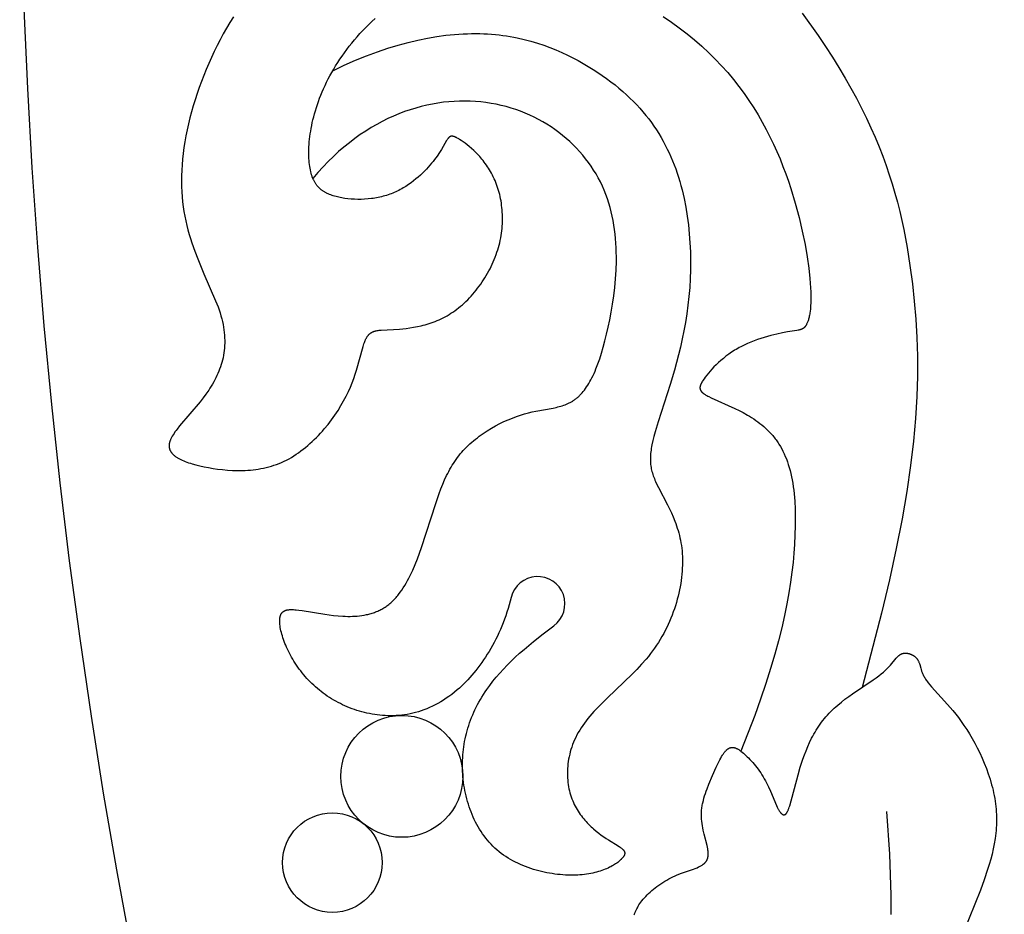
# Model space of a CAD drawing. Extents: x -124 to 124, y -124 to 124.
# Drawn here: x -124 to -105, y -23 to -5 of the extents above; entities that cross this region are included whole.
import ezdxf

# ---------------------------------------------------------------- set-up
doc = ezdxf.new("R2010")
doc.units = 0
doc.header["$MEASUREMENT"] = 0
doc.layers.add('DEFAULT', color=7, linetype='Continuous')

msp = doc.modelspace()

# ---------------------------------------------------------------- linework, layer by layer
at = {"layer": 'DEFAULT'}
for points in [[(-108.839, -4.903), (-108.521, -5.349), (-108.375, -5.566), (-108.236, -5.78), (-108.105, -5.99), (-107.982, -6.197), (-107.865, -6.401), (-107.756, -6.603), (-107.653, -6.801), (-107.557, -6.997), (-107.466, -7.191), (-107.382, -7.383), (-107.303, -7.573), (-107.23, -7.761), (-107.162, -7.948), (-107.099, -8.133), (-107.04, -8.317), (-106.986, -8.5), (-106.936, -8.682), (-106.89, -8.864), (-106.848, -9.045), (-106.81, -9.225), (-106.742, -9.586), (-106.685, -9.948), (-106.637, -10.312), (-106.599, -10.663), (-106.568, -11.019), (-106.546, -11.386), (-106.535, -11.764), (-106.535, -12.158), (-106.547, -12.571), (-106.574, -13.005), (-106.615, -13.464), (-106.673, -13.95), (-106.749, -14.468), (-106.844, -15.018), (-106.958, -15.606), (-107.095, -16.234), (-107.253, -16.904), (-107.644, -18.386)], [(-120.224, -4.976), (-120.293, -5.088), (-120.361, -5.201), (-120.426, -5.316), (-120.488, -5.431), (-120.549, -5.548), (-120.607, -5.666), (-120.663, -5.785), (-120.717, -5.905), (-120.769, -6.025), (-120.818, -6.146), (-120.864, -6.267), (-120.909, -6.388), (-120.951, -6.51), (-120.99, -6.631), (-121.027, -6.753), (-121.061, -6.874), (-121.093, -6.994), (-121.122, -7.115), (-121.148, -7.234), (-121.172, -7.353), (-121.193, -7.471), (-121.212, -7.588), (-121.227, -7.704), (-121.24, -7.818), (-121.25, -7.931), (-121.257, -8.043), (-121.262, -8.153), (-121.263, -8.261), (-121.261, -8.367), (-121.257, -8.471), (-121.25, -8.573), (-121.24, -8.674), (-121.227, -8.772), (-121.212, -8.869), (-121.195, -8.963), (-121.176, -9.056), (-121.155, -9.147), (-121.132, -9.236), (-121.108, -9.324), (-121.082, -9.41), (-121.056, -9.494), (-120.998, -9.658), (-120.938, -9.816), (-120.813, -10.115), (-120.579, -10.652), (-120.531, -10.776), (-120.509, -10.837), (-120.49, -10.896), (-120.472, -10.955), (-120.456, -11.013), (-120.443, -11.07), (-120.431, -11.126), (-120.421, -11.182), (-120.412, -11.236), (-120.406, -11.29), (-120.401, -11.343), (-120.398, -11.396), (-120.397, -11.448), (-120.397, -11.499), (-120.399, -11.549), (-120.402, -11.599), (-120.407, -11.648), (-120.414, -11.697), (-120.422, -11.744), (-120.431, -11.792), (-120.442, -11.838), (-120.454, -11.885), (-120.467, -11.93), (-120.482, -11.975), (-120.498, -12.02), (-120.515, -12.064), (-120.534, -12.107), (-120.553, -12.15), (-120.574, -12.193), (-120.595, -12.235), (-120.618, -12.277), (-120.641, -12.318), (-120.666, -12.359), (-120.692, -12.399), (-120.718, -12.44), (-120.773, -12.519), (-120.831, -12.597), (-120.891, -12.673), (-121.3, -13.157), (-121.348, -13.218), (-121.371, -13.247), (-121.392, -13.276), (-121.411, -13.305), (-121.429, -13.332), (-121.446, -13.36), (-121.454, -13.373), (-121.461, -13.386), (-121.467, -13.399), (-121.474, -13.412), (-121.48, -13.425), (-121.485, -13.438), (-121.49, -13.45), (-121.494, -13.462), (-121.496, -13.469), (-121.498, -13.475), (-121.5, -13.481), (-121.501, -13.486), (-121.503, -13.492), (-121.504, -13.498), (-121.505, -13.504), (-121.506, -13.51), (-121.507, -13.516), (-121.508, -13.521), (-121.509, -13.527), (-121.509, -13.533), (-121.51, -13.538), (-121.51, -13.544), (-121.51, -13.549), (-121.51, -13.555), (-121.51, -13.56), (-121.51, -13.565), (-121.509, -13.571), (-121.509, -13.576), (-121.508, -13.581), (-121.508, -13.587), (-121.507, -13.592), (-121.506, -13.597), (-121.505, -13.602), (-121.503, -13.607), (-121.502, -13.612), (-121.501, -13.617), (-121.499, -13.622), (-121.497, -13.627), (-121.496, -13.632), (-121.494, -13.637), (-121.492, -13.642), (-121.489, -13.646), (-121.487, -13.651), (-121.485, -13.656), (-121.482, -13.661), (-121.48, -13.665), (-121.477, -13.67), (-121.474, -13.674), (-121.471, -13.679), (-121.468, -13.683), (-121.465, -13.688), (-121.461, -13.692), (-121.458, -13.697), (-121.454, -13.701), (-121.451, -13.705), (-121.447, -13.71), (-121.443, -13.714), (-121.439, -13.718), (-121.431, -13.727), (-121.422, -13.735), (-121.413, -13.743), (-121.404, -13.751), (-121.394, -13.759), (-121.384, -13.766), (-121.373, -13.774), (-121.362, -13.782), (-121.351, -13.789), (-121.339, -13.796), (-121.327, -13.803), (-121.314, -13.81), (-121.301, -13.817), (-121.274, -13.831), (-121.246, -13.844), (-121.216, -13.857), (-121.185, -13.869), (-121.152, -13.881), (-121.119, -13.892), (-121.084, -13.903), (-121.048, -13.914), (-120.972, -13.935), (-120.893, -13.954), (-120.809, -13.972), (-120.722, -13.989), (-120.631, -14.005), (-120.538, -14.019), (-120.442, -14.03), (-120.343, -14.039), (-120.243, -14.046), (-120.141, -14.048), (-120.09, -14.049), (-120.038, -14.048), (-119.986, -14.046), (-119.934, -14.043), (-119.882, -14.039), (-119.83, -14.033), (-119.777, -14.027), (-119.725, -14.019), (-119.672, -14.01), (-119.62, -14), (-119.568, -13.988), (-119.516, -13.975), (-119.464, -13.961), (-119.412, -13.944), (-119.361, -13.927), (-119.31, -13.907), (-119.259, -13.886), (-119.209, -13.863), (-119.159, -13.839), (-119.11, -13.813), (-119.061, -13.785), (-119.013, -13.755), (-118.965, -13.724), (-118.918, -13.692), (-118.871, -13.658), (-118.825, -13.623), (-118.78, -13.587), (-118.735, -13.55), (-118.691, -13.511), (-118.648, -13.471), (-118.605, -13.431), (-118.563, -13.389), (-118.522, -13.347), (-118.482, -13.304), (-118.443, -13.26), (-118.404, -13.216), (-118.33, -13.125), (-118.259, -13.033), (-118.192, -12.939), (-118.13, -12.845), (-118.071, -12.75), (-118.017, -12.656), (-117.968, -12.563), (-117.923, -12.471), (-117.883, -12.38), (-117.847, -12.292), (-117.815, -12.205), (-117.785, -12.121), (-117.759, -12.04), (-117.627, -11.566), (-117.611, -11.514), (-117.603, -11.49), (-117.595, -11.468), (-117.586, -11.447), (-117.582, -11.436), (-117.577, -11.427), (-117.573, -11.417), (-117.568, -11.408), (-117.563, -11.399), (-117.559, -11.391), (-117.554, -11.382), (-117.549, -11.374), (-117.544, -11.367), (-117.539, -11.36), (-117.533, -11.352), (-117.528, -11.346), (-117.522, -11.339), (-117.517, -11.333), (-117.511, -11.327), (-117.505, -11.321), (-117.5, -11.316), (-117.494, -11.311), (-117.488, -11.306), (-117.481, -11.301), (-117.475, -11.297), (-117.468, -11.292), (-117.462, -11.288), (-117.455, -11.285), (-117.448, -11.281), (-117.441, -11.277), (-117.434, -11.274), (-117.427, -11.271), (-117.419, -11.268), (-117.412, -11.265), (-117.404, -11.263), (-117.396, -11.26), (-117.388, -11.258), (-117.38, -11.256), (-117.372, -11.254), (-117.363, -11.252), (-117.346, -11.249), (-117.328, -11.246), (-117.309, -11.244), (-117.29, -11.241), (-117.269, -11.24), (-116.9, -11.22), (-116.833, -11.214), (-116.764, -11.206), (-116.692, -11.196), (-116.618, -11.184), (-116.542, -11.169), (-116.465, -11.152), (-116.426, -11.142), (-116.387, -11.131), (-116.347, -11.12), (-116.307, -11.108), (-116.267, -11.094), (-116.227, -11.08), (-116.187, -11.065), (-116.147, -11.049), (-116.107, -11.031), (-116.067, -11.013), (-116.027, -10.994), (-115.987, -10.973), (-115.948, -10.951), (-115.908, -10.928), (-115.869, -10.904), (-115.83, -10.879), (-115.792, -10.852), (-115.754, -10.824), (-115.716, -10.794), (-115.679, -10.764), (-115.642, -10.732), (-115.606, -10.7), (-115.57, -10.666), (-115.534, -10.631), (-115.5, -10.595), (-115.466, -10.558), (-115.432, -10.521), (-115.399, -10.482), (-115.367, -10.443), (-115.336, -10.402), (-115.305, -10.361), (-115.275, -10.32), (-115.245, -10.277), (-115.217, -10.234), (-115.189, -10.191), (-115.163, -10.147), (-115.137, -10.102), (-115.112, -10.057), (-115.088, -10.011), (-115.065, -9.965), (-115.043, -9.919), (-115.022, -9.872), (-115.002, -9.825), (-114.983, -9.778), (-114.965, -9.73), (-114.949, -9.683), (-114.933, -9.635), (-114.919, -9.587), (-114.906, -9.54), (-114.894, -9.492), (-114.883, -9.444), (-114.874, -9.396), (-114.865, -9.348), (-114.858, -9.301), (-114.852, -9.253), (-114.847, -9.206), (-114.843, -9.159), (-114.84, -9.112), (-114.838, -9.065), (-114.838, -9.018), (-114.838, -8.972), (-114.839, -8.926), (-114.842, -8.88), (-114.845, -8.835), (-114.85, -8.789), (-114.855, -8.745), (-114.861, -8.701), (-114.868, -8.657), (-114.876, -8.613), (-114.885, -8.57), (-114.895, -8.528), (-114.906, -8.486), (-114.918, -8.445), (-114.93, -8.404), (-114.943, -8.364), (-114.958, -8.325), (-114.973, -8.286), (-114.988, -8.248), (-115.005, -8.211), (-115.022, -8.174), (-115.04, -8.138), (-115.059, -8.103), (-115.078, -8.069), (-115.098, -8.035), (-115.118, -8.003), (-115.139, -7.971), (-115.161, -7.939), (-115.182, -7.909), (-115.204, -7.879), (-115.227, -7.85), (-115.25, -7.822), (-115.272, -7.795), (-115.295, -7.769), (-115.319, -7.743), (-115.365, -7.694), (-115.411, -7.649), (-115.457, -7.607), (-115.502, -7.568), (-115.545, -7.532), (-115.587, -7.5), (-115.626, -7.471), (-115.663, -7.446), (-115.697, -7.424), (-115.713, -7.414), (-115.728, -7.405), (-115.743, -7.397), (-115.756, -7.39), (-115.769, -7.384), (-115.781, -7.379), (-115.787, -7.376), (-115.793, -7.374), (-115.798, -7.372), (-115.804, -7.37), (-115.809, -7.368), (-115.814, -7.367), (-115.819, -7.365), (-115.824, -7.364), (-115.829, -7.363), (-115.833, -7.362), (-115.836, -7.362), (-115.838, -7.362), (-115.84, -7.362), (-115.842, -7.361), (-115.844, -7.361), (-115.847, -7.361), (-115.849, -7.361), (-115.851, -7.361), (-115.853, -7.361), (-115.855, -7.361), (-115.857, -7.361), (-115.859, -7.361), (-115.861, -7.362), (-115.863, -7.362), (-115.865, -7.362), (-115.866, -7.363), (-115.868, -7.363), (-115.87, -7.363), (-115.872, -7.364), (-115.874, -7.364), (-115.876, -7.365), (-115.877, -7.365), (-115.879, -7.366), (-115.881, -7.367), (-115.882, -7.367), (-115.884, -7.368), (-115.886, -7.369), (-115.887, -7.37), (-115.889, -7.371), (-115.891, -7.371), (-115.892, -7.372), (-115.894, -7.373), (-115.895, -7.374), (-115.897, -7.375), (-115.899, -7.376), (-115.9, -7.378), (-115.902, -7.379), (-115.903, -7.38), (-115.905, -7.381), (-115.906, -7.382), (-115.909, -7.385), (-115.912, -7.388), (-115.915, -7.391), (-115.918, -7.394), (-115.921, -7.397), (-115.924, -7.4), (-115.926, -7.404), (-115.929, -7.407), (-115.935, -7.415), (-115.941, -7.423), (-115.946, -7.432), (-115.958, -7.45), (-116.062, -7.627), (-116.102, -7.69), (-116.147, -7.758), (-116.172, -7.793), (-116.199, -7.829), (-116.228, -7.866), (-116.258, -7.903), (-116.29, -7.942), (-116.324, -7.981), (-116.361, -8.02), (-116.399, -8.06), (-116.439, -8.099), (-116.481, -8.139), (-116.525, -8.178), (-116.571, -8.217), (-116.619, -8.255), (-116.668, -8.293), (-116.72, -8.329), (-116.773, -8.364), (-116.8, -8.38), (-116.828, -8.397), (-116.856, -8.413), (-116.884, -8.429), (-116.913, -8.444), (-116.943, -8.458), (-116.972, -8.472), (-117.003, -8.486), (-117.033, -8.499), (-117.064, -8.511), (-117.095, -8.523), (-117.127, -8.534), (-117.159, -8.544), (-117.192, -8.554), (-117.225, -8.563), (-117.258, -8.572), (-117.291, -8.579), (-117.324, -8.586), (-117.358, -8.593), (-117.392, -8.599), (-117.426, -8.604), (-117.46, -8.609), (-117.529, -8.616), (-117.597, -8.621), (-117.665, -8.624), (-117.733, -8.624), (-117.8, -8.623), (-117.866, -8.619), (-117.93, -8.613), (-117.993, -8.605), (-118.024, -8.6), (-118.054, -8.595), (-118.084, -8.589), (-118.113, -8.583), (-118.142, -8.577), (-118.17, -8.57), (-118.197, -8.562), (-118.224, -8.554), (-118.25, -8.546), (-118.275, -8.537), (-118.3, -8.527), (-118.324, -8.517), (-118.348, -8.506), (-118.359, -8.5), (-118.37, -8.495), (-118.382, -8.489), (-118.393, -8.482), (-118.403, -8.476), (-118.414, -8.469), (-118.424, -8.463), (-118.435, -8.456), (-118.445, -8.448), (-118.455, -8.441), (-118.464, -8.433), (-118.474, -8.426), (-118.483, -8.418), (-118.492, -8.409), (-118.501, -8.401), (-118.51, -8.392), (-118.519, -8.383), (-118.527, -8.374), (-118.536, -8.365), (-118.544, -8.355), (-118.552, -8.345), (-118.56, -8.335), (-118.567, -8.324), (-118.575, -8.314), (-118.582, -8.303), (-118.589, -8.291), (-118.596, -8.28), (-118.602, -8.268), (-118.609, -8.256), (-118.615, -8.243), (-118.621, -8.231), (-118.627, -8.218), (-118.633, -8.205), (-118.638, -8.191), (-118.644, -8.177), (-118.649, -8.163), (-118.654, -8.148), (-118.659, -8.133), (-118.668, -8.103), (-118.676, -8.071), (-118.683, -8.037), (-118.69, -8.002), (-118.696, -7.966), (-118.701, -7.928), (-118.706, -7.889), (-118.709, -7.848), (-118.712, -7.806), (-118.714, -7.763), (-118.714, -7.718), (-118.714, -7.672), (-118.713, -7.624), (-118.711, -7.576), (-118.708, -7.526), (-118.704, -7.475), (-118.699, -7.423), (-118.693, -7.37), (-118.686, -7.316), (-118.677, -7.261), (-118.667, -7.205), (-118.656, -7.148), (-118.644, -7.09), (-118.631, -7.031), (-118.616, -6.972), (-118.6, -6.912), (-118.582, -6.851), (-118.563, -6.79), (-118.543, -6.728), (-118.521, -6.666), (-118.498, -6.603), (-118.473, -6.539), (-118.446, -6.475), (-118.419, -6.411), (-118.389, -6.346), (-118.358, -6.281), (-118.325, -6.216), (-118.291, -6.151), (-118.254, -6.085), (-118.216, -6.019), (-118.177, -5.954), (-118.135, -5.888), (-118.092, -5.822), (-118.048, -5.757), (-118.002, -5.691), (-117.954, -5.626), (-117.904, -5.562), (-117.853, -5.498), (-117.8, -5.434), (-117.746, -5.371), (-117.69, -5.309), (-117.632, -5.247), (-117.573, -5.186), (-117.513, -5.126), (-117.451, -5.067), (-117.387, -5.009)], [(-111.623, -4.968), (-111.459, -5.079), (-111.3, -5.194), (-111.145, -5.313), (-110.995, -5.436), (-110.851, -5.562), (-110.712, -5.691), (-110.58, -5.822), (-110.453, -5.955), (-110.332, -6.09), (-110.218, -6.227), (-110.108, -6.366), (-110.004, -6.507), (-109.906, -6.648), (-109.812, -6.791), (-109.724, -6.936), (-109.64, -7.081), (-109.561, -7.227), (-109.486, -7.374), (-109.415, -7.521), (-109.348, -7.669), (-109.285, -7.817), (-109.226, -7.965), (-109.17, -8.113), (-109.118, -8.261), (-109.069, -8.408), (-108.98, -8.7), (-108.904, -8.985), (-108.839, -9.26), (-108.785, -9.524), (-108.742, -9.771), (-108.71, -10.001), (-108.687, -10.209), (-108.679, -10.304), (-108.673, -10.393), (-108.67, -10.477), (-108.668, -10.555), (-108.668, -10.627), (-108.67, -10.695), (-108.673, -10.757), (-108.678, -10.815), (-108.684, -10.867), (-108.687, -10.892), (-108.691, -10.916), (-108.695, -10.938), (-108.699, -10.96), (-108.704, -10.98), (-108.708, -11), (-108.713, -11.018), (-108.718, -11.036), (-108.724, -11.052), (-108.729, -11.068), (-108.734, -11.083), (-108.74, -11.097), (-108.746, -11.11), (-108.752, -11.122), (-108.758, -11.133), (-108.761, -11.139), (-108.764, -11.144), (-108.767, -11.149), (-108.77, -11.154), (-108.773, -11.158), (-108.776, -11.163), (-108.779, -11.167), (-108.782, -11.171), (-108.786, -11.175), (-108.789, -11.179), (-108.793, -11.183), (-108.796, -11.186), (-108.8, -11.19), (-108.803, -11.193), (-108.807, -11.196), (-108.811, -11.199), (-108.815, -11.202), (-108.819, -11.205), (-108.823, -11.207), (-108.827, -11.21), (-108.831, -11.212), (-108.835, -11.215), (-108.84, -11.217), (-108.844, -11.219), (-108.849, -11.221), (-108.854, -11.223), (-108.859, -11.225), (-108.864, -11.227), (-108.869, -11.228), (-108.874, -11.23), (-108.885, -11.233), (-108.897, -11.236), (-108.909, -11.239), (-108.922, -11.242), (-108.949, -11.247), (-109.135, -11.276), (-109.234, -11.295), (-109.347, -11.319), (-109.47, -11.349), (-109.534, -11.367), (-109.6, -11.386), (-109.667, -11.407), (-109.734, -11.43), (-109.802, -11.455), (-109.87, -11.481), (-109.937, -11.509), (-110.003, -11.54), (-110.068, -11.572), (-110.1, -11.589), (-110.132, -11.607), (-110.163, -11.625), (-110.194, -11.643), (-110.224, -11.662), (-110.253, -11.681), (-110.311, -11.721), (-110.366, -11.763), (-110.419, -11.805), (-110.47, -11.848), (-110.518, -11.891), (-110.564, -11.934), (-110.607, -11.977), (-110.647, -12.02), (-110.685, -12.062), (-110.719, -12.102), (-110.751, -12.142), (-110.78, -12.179), (-110.806, -12.215), (-110.828, -12.248), (-110.838, -12.264), (-110.847, -12.279), (-110.855, -12.294), (-110.859, -12.301), (-110.863, -12.308), (-110.866, -12.315), (-110.869, -12.322), (-110.872, -12.328), (-110.875, -12.335), (-110.877, -12.341), (-110.879, -12.347), (-110.881, -12.354), (-110.883, -12.36), (-110.883, -12.363), (-110.884, -12.366), (-110.885, -12.369), (-110.885, -12.372), (-110.886, -12.375), (-110.886, -12.377), (-110.887, -12.38), (-110.887, -12.383), (-110.887, -12.386), (-110.887, -12.389), (-110.887, -12.392), (-110.887, -12.394), (-110.887, -12.397), (-110.887, -12.4), (-110.887, -12.403), (-110.887, -12.405), (-110.886, -12.408), (-110.886, -12.411), (-110.885, -12.413), (-110.885, -12.416), (-110.884, -12.419), (-110.884, -12.421), (-110.883, -12.424), (-110.882, -12.427), (-110.881, -12.429), (-110.88, -12.432), (-110.879, -12.434), (-110.878, -12.437), (-110.877, -12.439), (-110.876, -12.442), (-110.874, -12.445), (-110.873, -12.447), (-110.871, -12.45), (-110.87, -12.452), (-110.868, -12.455), (-110.866, -12.457), (-110.865, -12.46), (-110.863, -12.462), (-110.861, -12.465), (-110.859, -12.467), (-110.857, -12.47), (-110.854, -12.472), (-110.85, -12.477), (-110.845, -12.482), (-110.84, -12.487), (-110.834, -12.492), (-110.828, -12.497), (-110.822, -12.502), (-110.816, -12.507), (-110.809, -12.512), (-110.801, -12.517), (-110.794, -12.522), (-110.786, -12.527), (-110.769, -12.538), (-110.751, -12.548), (-110.731, -12.559), (-110.71, -12.57), (-110.663, -12.593), (-110.186, -12.806), (-110.104, -12.847), (-110.021, -12.891), (-109.937, -12.938), (-109.895, -12.964), (-109.853, -12.99), (-109.812, -13.017), (-109.771, -13.045), (-109.73, -13.075), (-109.69, -13.105), (-109.65, -13.137), (-109.611, -13.169), (-109.573, -13.203), (-109.536, -13.238), (-109.499, -13.275), (-109.464, -13.312), (-109.43, -13.351), (-109.413, -13.371), (-109.397, -13.392), (-109.381, -13.412), (-109.365, -13.433), (-109.35, -13.454), (-109.335, -13.476), (-109.32, -13.498), (-109.306, -13.521), (-109.278, -13.566), (-109.251, -13.614), (-109.226, -13.662), (-109.202, -13.713), (-109.179, -13.765), (-109.158, -13.818), (-109.138, -13.873), (-109.119, -13.929), (-109.101, -13.987), (-109.085, -14.047), (-109.069, -14.109), (-109.055, -14.172), (-109.042, -14.237), (-109.031, -14.303), (-109.02, -14.372), (-109.011, -14.442), (-109.003, -14.514), (-108.996, -14.588), (-108.99, -14.663), (-108.982, -14.82), (-108.979, -14.985), (-108.98, -15.158), (-108.986, -15.338), (-108.996, -15.527), (-109.008, -15.704), (-109.025, -15.889), (-109.047, -16.082), (-109.075, -16.284), (-109.108, -16.496), (-109.148, -16.718), (-109.196, -16.951), (-109.251, -17.196), (-109.316, -17.453), (-109.39, -17.724), (-109.473, -18.008), (-109.568, -18.307), (-109.674, -18.622), (-109.791, -18.952), (-110.066, -19.664)], [(-118.235, -6.051), (-118.004, -5.942), (-117.778, -5.843), (-117.557, -5.754), (-117.342, -5.673), (-117.132, -5.602), (-116.927, -5.539), (-116.726, -5.484), (-116.531, -5.437), (-116.341, -5.398), (-116.155, -5.366), (-115.974, -5.342), (-115.885, -5.332), (-115.797, -5.324), (-115.711, -5.318), (-115.625, -5.313), (-115.541, -5.31), (-115.458, -5.308), (-115.376, -5.308), (-115.295, -5.309), (-115.215, -5.312), (-115.136, -5.316), (-115.058, -5.321), (-114.981, -5.328), (-114.905, -5.336), (-114.831, -5.345), (-114.757, -5.356), (-114.684, -5.368), (-114.613, -5.38), (-114.542, -5.394), (-114.404, -5.425), (-114.269, -5.46), (-114.139, -5.499), (-114.012, -5.541), (-113.888, -5.586), (-113.769, -5.634), (-113.653, -5.684), (-113.54, -5.737), (-113.431, -5.791), (-113.324, -5.848), (-113.222, -5.906), (-113.122, -5.964), (-113.025, -6.024), (-112.932, -6.085), (-112.841, -6.146), (-112.754, -6.208), (-112.669, -6.271), (-112.587, -6.335), (-112.508, -6.399), (-112.432, -6.465), (-112.358, -6.531), (-112.287, -6.598), (-112.219, -6.666), (-112.153, -6.734), (-112.089, -6.803), (-112.028, -6.874), (-111.97, -6.944), (-111.913, -7.016), (-111.86, -7.089), (-111.808, -7.162), (-111.758, -7.236), (-111.711, -7.31), (-111.666, -7.386), (-111.623, -7.462), (-111.581, -7.539), (-111.542, -7.617), (-111.505, -7.695), (-111.469, -7.775), (-111.436, -7.855), (-111.404, -7.935), (-111.373, -8.017), (-111.345, -8.099), (-111.318, -8.182), (-111.293, -8.266), (-111.269, -8.35), (-111.246, -8.435), (-111.225, -8.521), (-111.206, -8.607), (-111.171, -8.782), (-111.142, -8.958), (-111.118, -9.135), (-111.1, -9.314), (-111.087, -9.494), (-111.079, -9.673), (-111.075, -9.853), (-111.077, -10.033), (-111.083, -10.212), (-111.093, -10.39), (-111.108, -10.567), (-111.127, -10.742), (-111.149, -10.915), (-111.176, -11.085), (-111.207, -11.253), (-111.24, -11.417), (-111.277, -11.579), (-111.315, -11.737), (-111.398, -12.041), (-111.483, -12.329), (-111.723, -13.073), (-111.784, -13.275), (-111.809, -13.366), (-111.83, -13.451), (-111.847, -13.532), (-111.855, -13.57), (-111.861, -13.607), (-111.866, -13.643), (-111.871, -13.677), (-111.874, -13.711), (-111.877, -13.745), (-111.879, -13.777), (-111.88, -13.808), (-111.88, -13.839), (-111.879, -13.869), (-111.877, -13.899), (-111.874, -13.928), (-111.871, -13.957), (-111.866, -13.986), (-111.861, -14.014), (-111.855, -14.042), (-111.848, -14.07), (-111.84, -14.098), (-111.831, -14.126), (-111.822, -14.154), (-111.812, -14.182), (-111.8, -14.211), (-111.788, -14.239), (-111.776, -14.269), (-111.748, -14.328), (-111.717, -14.39), (-111.535, -14.736), (-111.496, -14.813), (-111.459, -14.894), (-111.422, -14.977), (-111.388, -15.064), (-111.371, -15.109), (-111.355, -15.154), (-111.34, -15.2), (-111.325, -15.247), (-111.312, -15.296), (-111.299, -15.345), (-111.287, -15.394), (-111.277, -15.445), (-111.267, -15.497), (-111.259, -15.55), (-111.252, -15.603), (-111.246, -15.658), (-111.241, -15.713), (-111.238, -15.77), (-111.236, -15.827), (-111.236, -15.885), (-111.237, -15.944), (-111.24, -16.004), (-111.243, -16.064), (-111.249, -16.125), (-111.255, -16.186), (-111.263, -16.248), (-111.272, -16.31), (-111.283, -16.373), (-111.295, -16.436), (-111.309, -16.499), (-111.324, -16.562), (-111.34, -16.625), (-111.358, -16.688), (-111.377, -16.752), (-111.398, -16.815), (-111.42, -16.878), (-111.443, -16.941), (-111.468, -17.003), (-111.494, -17.066), (-111.522, -17.127), (-111.551, -17.189), (-111.581, -17.25), (-111.613, -17.31), (-111.647, -17.37), (-111.681, -17.429), (-111.718, -17.487), (-111.755, -17.545), (-111.794, -17.602), (-111.835, -17.657), (-111.877, -17.712), (-111.92, -17.767), (-111.964, -17.82), (-112.055, -17.924), (-112.149, -18.026), (-112.246, -18.125), (-112.738, -18.596), (-112.922, -18.779), (-113.008, -18.87), (-113.049, -18.916), (-113.089, -18.962), (-113.128, -19.008), (-113.165, -19.054), (-113.2, -19.101), (-113.233, -19.147), (-113.265, -19.195), (-113.294, -19.242), (-113.322, -19.29), (-113.348, -19.338), (-113.372, -19.386), (-113.395, -19.434), (-113.416, -19.483), (-113.435, -19.531), (-113.452, -19.58), (-113.468, -19.628), (-113.482, -19.677), (-113.494, -19.725), (-113.505, -19.773), (-113.515, -19.822), (-113.523, -19.869), (-113.529, -19.917), (-113.534, -19.965), (-113.537, -20.012), (-113.539, -20.058), (-113.54, -20.105), (-113.539, -20.151), (-113.537, -20.196), (-113.534, -20.241), (-113.529, -20.286), (-113.523, -20.33), (-113.516, -20.373), (-113.508, -20.415), (-113.498, -20.457), (-113.488, -20.498), (-113.476, -20.539), (-113.463, -20.579), (-113.449, -20.617), (-113.434, -20.655), (-113.418, -20.692), (-113.401, -20.728), (-113.383, -20.764), (-113.364, -20.798), (-113.345, -20.832), (-113.324, -20.865), (-113.303, -20.897), (-113.282, -20.928), (-113.259, -20.958), (-113.237, -20.988), (-113.213, -21.016), (-113.189, -21.044), (-113.165, -21.072), (-113.141, -21.098), (-113.116, -21.124), (-113.091, -21.149), (-113.066, -21.173), (-113.04, -21.196), (-113.015, -21.219), (-112.964, -21.262), (-112.913, -21.303), (-112.863, -21.341), (-112.813, -21.376), (-112.766, -21.408), (-112.72, -21.438), (-112.526, -21.557), (-112.497, -21.576), (-112.483, -21.586), (-112.47, -21.595), (-112.458, -21.604), (-112.452, -21.608), (-112.447, -21.613), (-112.442, -21.617), (-112.437, -21.621), (-112.432, -21.626), (-112.428, -21.63), (-112.424, -21.634), (-112.42, -21.639), (-112.416, -21.643), (-112.414, -21.645), (-112.412, -21.648), (-112.411, -21.65), (-112.409, -21.652), (-112.408, -21.654), (-112.406, -21.656), (-112.405, -21.659), (-112.404, -21.661), (-112.402, -21.663), (-112.401, -21.665), (-112.4, -21.668), (-112.399, -21.67), (-112.398, -21.672), (-112.397, -21.674), (-112.396, -21.677), (-112.396, -21.679), (-112.395, -21.681), (-112.394, -21.684), (-112.394, -21.686), (-112.393, -21.688), (-112.393, -21.691), (-112.393, -21.693), (-112.392, -21.695), (-112.392, -21.698), (-112.392, -21.7), (-112.392, -21.703), (-112.392, -21.705), (-112.392, -21.708), (-112.392, -21.71), (-112.393, -21.713), (-112.393, -21.715), (-112.393, -21.718), (-112.394, -21.72), (-112.394, -21.723), (-112.395, -21.725), (-112.396, -21.728), (-112.396, -21.731), (-112.397, -21.733), (-112.398, -21.736), (-112.399, -21.739), (-112.4, -21.741), (-112.402, -21.744), (-112.403, -21.747), (-112.404, -21.75), (-112.406, -21.753), (-112.407, -21.755), (-112.41, -21.761), (-112.414, -21.767), (-112.418, -21.773), (-112.422, -21.779), (-112.427, -21.786), (-112.431, -21.792), (-112.437, -21.798), (-112.442, -21.805), (-112.448, -21.811), (-112.454, -21.818), (-112.461, -21.825), (-112.467, -21.832), (-112.475, -21.839), (-112.482, -21.845), (-112.498, -21.859), (-112.515, -21.874), (-112.533, -21.888), (-112.553, -21.902), (-112.574, -21.916), (-112.596, -21.931), (-112.619, -21.945), (-112.644, -21.959), (-112.67, -21.973), (-112.697, -21.986), (-112.725, -22), (-112.754, -22.013), (-112.785, -22.025), (-112.817, -22.038), (-112.85, -22.05), (-112.884, -22.061), (-112.919, -22.072), (-112.956, -22.082), (-112.993, -22.092), (-113.032, -22.101), (-113.072, -22.109), (-113.113, -22.116), (-113.155, -22.123), (-113.198, -22.129), (-113.242, -22.134), (-113.288, -22.137), (-113.334, -22.14), (-113.381, -22.142), (-113.43, -22.143), (-113.479, -22.143), (-113.529, -22.142), (-113.58, -22.14), (-113.631, -22.136), (-113.683, -22.132), (-113.736, -22.127), (-113.789, -22.12), (-113.842, -22.112), (-113.895, -22.104), (-113.949, -22.094), (-114.003, -22.083), (-114.057, -22.071), (-114.111, -22.057), (-114.164, -22.043), (-114.218, -22.027), (-114.271, -22.01), (-114.324, -21.992), (-114.377, -21.972), (-114.429, -21.952), (-114.48, -21.93), (-114.531, -21.906), (-114.581, -21.882), (-114.631, -21.856), (-114.679, -21.829), (-114.727, -21.801), (-114.774, -21.771), (-114.819, -21.74), (-114.864, -21.708), (-114.907, -21.674), (-114.949, -21.639), (-114.989, -21.603), (-115.029, -21.565), (-115.067, -21.526), (-115.103, -21.486), (-115.139, -21.445), (-115.173, -21.403), (-115.206, -21.359), (-115.238, -21.315), (-115.268, -21.27), (-115.298, -21.224), (-115.326, -21.176), (-115.352, -21.129), (-115.378, -21.08), (-115.402, -21.03), (-115.425, -20.98), (-115.447, -20.929), (-115.468, -20.878), (-115.487, -20.826), (-115.505, -20.774), (-115.522, -20.721), (-115.538, -20.667), (-115.553, -20.614), (-115.567, -20.559), (-115.579, -20.505), (-115.59, -20.451), (-115.6, -20.396), (-115.609, -20.341), (-115.617, -20.286), (-115.623, -20.231), (-115.629, -20.176), (-115.633, -20.12), (-115.636, -20.065), (-115.638, -20.01), (-115.639, -19.956), (-115.639, -19.901), (-115.638, -19.846), (-115.635, -19.792), (-115.632, -19.737), (-115.627, -19.683), (-115.621, -19.629), (-115.614, -19.574), (-115.605, -19.52), (-115.596, -19.467), (-115.585, -19.413), (-115.573, -19.359), (-115.56, -19.306), (-115.546, -19.253), (-115.531, -19.2), (-115.514, -19.147), (-115.496, -19.094), (-115.477, -19.042), (-115.457, -18.989), (-115.435, -18.937), (-115.413, -18.885), (-115.389, -18.834), (-115.364, -18.782), (-115.337, -18.731), (-115.309, -18.68), (-115.281, -18.629), (-115.25, -18.579), (-115.219, -18.528), (-115.186, -18.478), (-115.153, -18.429), (-115.093, -18.346), (-115.03, -18.264), (-114.964, -18.183), (-114.894, -18.102), (-114.821, -18.022), (-114.745, -17.942), (-114.665, -17.863), (-114.583, -17.784), (-114.497, -17.705), (-114.408, -17.626), (-114.221, -17.47), (-114.023, -17.313), (-113.813, -17.156)], [(-114.666, -16.588), (-114.685, -16.663), (-114.705, -16.738), (-114.726, -16.811), (-114.749, -16.883), (-114.773, -16.954), (-114.798, -17.024), (-114.824, -17.094), (-114.852, -17.162), (-114.88, -17.229), (-114.91, -17.295), (-114.94, -17.36), (-114.972, -17.424), (-115.004, -17.486), (-115.037, -17.548), (-115.071, -17.608), (-115.106, -17.667), (-115.142, -17.725), (-115.179, -17.782), (-115.216, -17.838), (-115.254, -17.892), (-115.292, -17.945), (-115.331, -17.996), (-115.371, -18.047), (-115.411, -18.096), (-115.451, -18.143), (-115.492, -18.19), (-115.534, -18.234), (-115.575, -18.278), (-115.618, -18.32), (-115.66, -18.36), (-115.702, -18.4), (-115.745, -18.437), (-115.8, -18.483), (-115.854, -18.526), (-115.909, -18.567), (-115.964, -18.605), (-116.02, -18.642), (-116.075, -18.676), (-116.131, -18.707), (-116.187, -18.737), (-116.242, -18.765), (-116.298, -18.79), (-116.354, -18.814), (-116.41, -18.835), (-116.466, -18.855), (-116.522, -18.873), (-116.578, -18.889), (-116.633, -18.903), (-116.689, -18.915), (-116.745, -18.926), (-116.8, -18.934), (-116.856, -18.942), (-116.911, -18.947), (-116.966, -18.951), (-117.02, -18.953), (-117.075, -18.954), (-117.129, -18.954), (-117.183, -18.952), (-117.237, -18.948), (-117.29, -18.944), (-117.343, -18.938), (-117.396, -18.93), (-117.448, -18.922), (-117.5, -18.912), (-117.551, -18.901), (-117.602, -18.889), (-117.652, -18.876), (-117.702, -18.862), (-117.752, -18.847), (-117.801, -18.831), (-117.849, -18.813), (-117.897, -18.795), (-117.945, -18.776), (-117.991, -18.755), (-118.038, -18.734), (-118.083, -18.712), (-118.128, -18.689), (-118.173, -18.665), (-118.216, -18.64), (-118.259, -18.614), (-118.302, -18.587), (-118.344, -18.56), (-118.385, -18.531), (-118.425, -18.502), (-118.465, -18.472), (-118.503, -18.441), (-118.541, -18.41), (-118.579, -18.378), (-118.615, -18.345), (-118.651, -18.311), (-118.686, -18.277), (-118.72, -18.242), (-118.753, -18.206), (-118.785, -18.17), (-118.817, -18.133), (-118.847, -18.096), (-118.877, -18.058), (-118.906, -18.02), (-118.933, -17.981), (-118.96, -17.942), (-118.986, -17.902), (-119.011, -17.862), (-119.035, -17.822), (-119.058, -17.782), (-119.08, -17.742), (-119.101, -17.702), (-119.121, -17.663), (-119.14, -17.623), (-119.158, -17.584), (-119.175, -17.545), (-119.191, -17.506), (-119.206, -17.468), (-119.219, -17.43), (-119.232, -17.393), (-119.243, -17.357), (-119.254, -17.321), (-119.263, -17.287), (-119.271, -17.253), (-119.278, -17.22), (-119.284, -17.188), (-119.289, -17.157), (-119.293, -17.128), (-119.294, -17.113), (-119.295, -17.099), (-119.296, -17.085), (-119.296, -17.072), (-119.297, -17.059), (-119.296, -17.046), (-119.296, -17.034), (-119.295, -17.022), (-119.294, -17.01), (-119.293, -16.999), (-119.291, -16.988), (-119.29, -16.983), (-119.289, -16.978), (-119.288, -16.973), (-119.287, -16.968), (-119.286, -16.963), (-119.285, -16.959), (-119.283, -16.954), (-119.282, -16.949), (-119.28, -16.945), (-119.278, -16.941), (-119.277, -16.936), (-119.275, -16.932), (-119.273, -16.928), (-119.271, -16.924), (-119.269, -16.92), (-119.267, -16.916), (-119.265, -16.913), (-119.263, -16.909), (-119.26, -16.906), (-119.258, -16.902), (-119.256, -16.899), (-119.253, -16.896), (-119.25, -16.893), (-119.248, -16.89), (-119.245, -16.887), (-119.242, -16.884), (-119.239, -16.881), (-119.236, -16.878), (-119.233, -16.876), (-119.23, -16.873), (-119.227, -16.871), (-119.224, -16.868), (-119.22, -16.866), (-119.217, -16.864), (-119.213, -16.861), (-119.21, -16.859), (-119.206, -16.857), (-119.202, -16.855), (-119.199, -16.854), (-119.195, -16.852), (-119.191, -16.85), (-119.187, -16.848), (-119.183, -16.847), (-119.179, -16.845), (-119.174, -16.844), (-119.17, -16.843), (-119.166, -16.841), (-119.161, -16.84), (-119.152, -16.838), (-119.143, -16.836), (-119.133, -16.834), (-119.123, -16.833), (-119.113, -16.832), (-119.102, -16.831), (-119.092, -16.83), (-119.08, -16.829), (-119.069, -16.829), (-119.057, -16.829), (-119.045, -16.829), (-119.021, -16.83), (-118.995, -16.832), (-118.968, -16.834), (-118.911, -16.84), (-118.85, -16.849), (-118.396, -16.925), (-118.308, -16.938), (-118.217, -16.949), (-118.125, -16.957), (-118.031, -16.963), (-117.984, -16.965), (-117.936, -16.966), (-117.889, -16.966), (-117.841, -16.965), (-117.794, -16.962), (-117.746, -16.959), (-117.699, -16.954), (-117.652, -16.948), (-117.605, -16.94), (-117.559, -16.931), (-117.536, -16.926), (-117.513, -16.921), (-117.49, -16.915), (-117.468, -16.908), (-117.445, -16.901), (-117.423, -16.894), (-117.401, -16.886), (-117.379, -16.878), (-117.357, -16.87), (-117.335, -16.861), (-117.314, -16.851), (-117.292, -16.841), (-117.271, -16.83), (-117.251, -16.819), (-117.23, -16.808), (-117.21, -16.796), (-117.189, -16.783), (-117.169, -16.77), (-117.15, -16.756), (-117.13, -16.741), (-117.111, -16.726), (-117.092, -16.711), (-117.074, -16.695), (-117.055, -16.678), (-117.037, -16.661), (-117.019, -16.643), (-117.002, -16.625), (-116.985, -16.607), (-116.967, -16.587), (-116.951, -16.568), (-116.934, -16.548), (-116.918, -16.527), (-116.886, -16.485), (-116.854, -16.441), (-116.824, -16.395), (-116.795, -16.348), (-116.766, -16.299), (-116.738, -16.25), (-116.711, -16.199), (-116.685, -16.147), (-116.634, -16.039), (-116.586, -15.929), (-116.541, -15.816), (-116.498, -15.702), (-116.457, -15.586), (-116.174, -14.705), (-116.106, -14.509), (-116.071, -14.415), (-116.034, -14.324), (-115.996, -14.235), (-115.956, -14.149), (-115.935, -14.106), (-115.913, -14.065), (-115.891, -14.024), (-115.868, -13.984), (-115.844, -13.944), (-115.82, -13.905), (-115.795, -13.866), (-115.768, -13.828), (-115.741, -13.791), (-115.713, -13.754), (-115.684, -13.718), (-115.654, -13.683), (-115.623, -13.648), (-115.591, -13.614), (-115.558, -13.58), (-115.524, -13.547), (-115.489, -13.515), (-115.453, -13.483), (-115.417, -13.452), (-115.379, -13.422), (-115.341, -13.392), (-115.303, -13.363), (-115.264, -13.334), (-115.224, -13.307), (-115.143, -13.253), (-115.061, -13.203), (-114.978, -13.156), (-114.894, -13.111), (-114.809, -13.07), (-114.725, -13.032), (-114.641, -12.998), (-114.558, -12.966), (-114.476, -12.938), (-114.396, -12.914), (-114.318, -12.893), (-114.242, -12.875), (-114.168, -12.86), (-113.826, -12.798), (-113.763, -12.785), (-113.732, -12.777), (-113.702, -12.77), (-113.672, -12.762), (-113.643, -12.753), (-113.613, -12.743), (-113.585, -12.733), (-113.556, -12.722), (-113.528, -12.71), (-113.515, -12.703), (-113.501, -12.697), (-113.487, -12.69), (-113.474, -12.683), (-113.46, -12.675), (-113.447, -12.667), (-113.434, -12.659), (-113.421, -12.651), (-113.408, -12.642), (-113.395, -12.633), (-113.382, -12.624), (-113.369, -12.614), (-113.357, -12.604), (-113.344, -12.594), (-113.332, -12.583), (-113.319, -12.572), (-113.307, -12.56), (-113.295, -12.548), (-113.283, -12.536), (-113.271, -12.524), (-113.259, -12.511), (-113.247, -12.497), (-113.223, -12.469), (-113.2, -12.44), (-113.177, -12.409), (-113.155, -12.377), (-113.133, -12.343), (-113.111, -12.308), (-113.09, -12.271), (-113.069, -12.232), (-113.048, -12.192), (-113.027, -12.151), (-113.007, -12.107), (-112.987, -12.062), (-112.968, -12.016), (-112.93, -11.917), (-112.892, -11.813), (-112.856, -11.701), (-112.821, -11.582), (-112.788, -11.456), (-112.755, -11.323), (-112.723, -11.183), (-112.692, -11.036), (-112.663, -10.882), (-112.636, -10.722), (-112.612, -10.557), (-112.592, -10.388), (-112.576, -10.215), (-112.565, -10.039), (-112.559, -9.861), (-112.559, -9.771), (-112.561, -9.681), (-112.564, -9.591), (-112.569, -9.5), (-112.576, -9.41), (-112.585, -9.32), (-112.596, -9.23), (-112.609, -9.14), (-112.624, -9.05), (-112.642, -8.961), (-112.662, -8.873), (-112.685, -8.785), (-112.711, -8.698), (-112.739, -8.612), (-112.77, -8.526), (-112.804, -8.442), (-112.84, -8.359), (-112.88, -8.276), (-112.922, -8.196), (-112.967, -8.116), (-113.015, -8.038), (-113.066, -7.961), (-113.119, -7.885), (-113.175, -7.812), (-113.234, -7.74), (-113.295, -7.669), (-113.358, -7.6), (-113.424, -7.534), (-113.492, -7.469), (-113.563, -7.406), (-113.636, -7.345), (-113.711, -7.286), (-113.788, -7.23), (-113.867, -7.175), (-113.949, -7.123), (-114.032, -7.073), (-114.117, -7.026), (-114.205, -6.982), (-114.294, -6.939), (-114.385, -6.9), (-114.477, -6.863), (-114.572, -6.829), (-114.668, -6.798), (-114.766, -6.77), (-114.865, -6.745), (-114.966, -6.723), (-115.068, -6.704), (-115.172, -6.688), (-115.274, -6.676), (-115.378, -6.667), (-115.483, -6.661), (-115.589, -6.659), (-115.696, -6.66), (-115.803, -6.664), (-115.912, -6.672), (-116.021, -6.683), (-116.131, -6.698), (-116.241, -6.717), (-116.352, -6.74), (-116.463, -6.766), (-116.575, -6.797), (-116.686, -6.831), (-116.798, -6.869), (-116.91, -6.912), (-117.022, -6.958), (-117.133, -7.009), (-117.244, -7.065), (-117.356, -7.124), (-117.466, -7.188), (-117.576, -7.257), (-117.686, -7.33), (-117.795, -7.408), (-117.903, -7.491), (-118.01, -7.578), (-118.117, -7.67), (-118.222, -7.768), (-118.326, -7.87), (-118.429, -7.977), (-118.531, -8.089), (-118.632, -8.207)], [(-112.201, -22.935), (-112.198, -22.924), (-112.194, -22.914), (-112.19, -22.903), (-112.186, -22.891), (-112.181, -22.88), (-112.176, -22.868), (-112.166, -22.844), (-112.153, -22.819), (-112.139, -22.793), (-112.124, -22.766), (-112.107, -22.739), (-112.089, -22.711), (-112.069, -22.683), (-112.047, -22.654), (-112.024, -22.626), (-111.999, -22.597), (-111.973, -22.567), (-111.945, -22.538), (-111.915, -22.509), (-111.884, -22.48), (-111.852, -22.452), (-111.818, -22.423), (-111.783, -22.395), (-111.747, -22.368), (-111.71, -22.341), (-111.672, -22.315), (-111.633, -22.29), (-111.593, -22.265), (-111.553, -22.241), (-111.512, -22.219), (-111.47, -22.197), (-111.428, -22.177), (-111.385, -22.158), (-111.343, -22.139), (-111.257, -22.106), (-111.016, -22.02), (-110.98, -22.007), (-110.946, -21.993), (-110.914, -21.979), (-110.899, -21.972), (-110.885, -21.965), (-110.871, -21.957), (-110.857, -21.95), (-110.845, -21.942), (-110.839, -21.938), (-110.833, -21.934), (-110.827, -21.93), (-110.821, -21.926), (-110.816, -21.922), (-110.811, -21.918), (-110.806, -21.914), (-110.801, -21.909), (-110.796, -21.905), (-110.791, -21.901), (-110.787, -21.896), (-110.783, -21.892), (-110.779, -21.887), (-110.775, -21.883), (-110.771, -21.878), (-110.768, -21.873), (-110.764, -21.868), (-110.761, -21.864), (-110.758, -21.859), (-110.755, -21.854), (-110.752, -21.849), (-110.749, -21.844), (-110.746, -21.839), (-110.744, -21.834), (-110.742, -21.828), (-110.74, -21.823), (-110.738, -21.818), (-110.736, -21.812), (-110.734, -21.807), (-110.732, -21.801), (-110.731, -21.795), (-110.729, -21.79), (-110.728, -21.784), (-110.727, -21.778), (-110.726, -21.772), (-110.725, -21.766), (-110.724, -21.76), (-110.724, -21.754), (-110.723, -21.748), (-110.723, -21.742), (-110.722, -21.729), (-110.722, -21.716), (-110.722, -21.702), (-110.723, -21.689), (-110.724, -21.675), (-110.725, -21.661), (-110.727, -21.646), (-110.729, -21.631), (-110.732, -21.616), (-110.738, -21.584), (-110.745, -21.551), (-110.801, -21.325), (-110.82, -21.242), (-110.829, -21.199), (-110.837, -21.155), (-110.844, -21.11), (-110.85, -21.065), (-110.854, -21.02), (-110.855, -20.997), (-110.856, -20.974), (-110.857, -20.951), (-110.857, -20.927), (-110.857, -20.904), (-110.856, -20.881), (-110.855, -20.858), (-110.853, -20.834), (-110.85, -20.811), (-110.847, -20.788), (-110.844, -20.764), (-110.84, -20.741), (-110.835, -20.717), (-110.83, -20.694), (-110.819, -20.647), (-110.807, -20.6), (-110.793, -20.554), (-110.778, -20.507), (-110.762, -20.461), (-110.746, -20.415), (-110.71, -20.324), (-110.635, -20.148), (-110.561, -19.982), (-110.524, -19.905), (-110.489, -19.834), (-110.471, -19.801), (-110.453, -19.77), (-110.435, -19.741), (-110.426, -19.727), (-110.417, -19.714), (-110.408, -19.702), (-110.4, -19.69), (-110.391, -19.678), (-110.382, -19.667), (-110.373, -19.657), (-110.368, -19.653), (-110.364, -19.648), (-110.359, -19.643), (-110.355, -19.639), (-110.35, -19.635), (-110.346, -19.631), (-110.342, -19.627), (-110.337, -19.624), (-110.333, -19.62), (-110.328, -19.617), (-110.323, -19.614), (-110.319, -19.611), (-110.314, -19.608), (-110.31, -19.606), (-110.305, -19.603), (-110.301, -19.601), (-110.296, -19.599), (-110.292, -19.597), (-110.287, -19.596), (-110.282, -19.594), (-110.278, -19.593), (-110.273, -19.591), (-110.268, -19.59), (-110.264, -19.59), (-110.259, -19.589), (-110.254, -19.588), (-110.25, -19.588), (-110.245, -19.588), (-110.24, -19.587), (-110.235, -19.587), (-110.23, -19.588), (-110.226, -19.588), (-110.221, -19.588), (-110.216, -19.589), (-110.211, -19.59), (-110.206, -19.591), (-110.201, -19.592), (-110.196, -19.593), (-110.191, -19.594), (-110.186, -19.596), (-110.181, -19.598), (-110.176, -19.599), (-110.171, -19.601), (-110.165, -19.603), (-110.16, -19.606), (-110.155, -19.608), (-110.15, -19.61), (-110.145, -19.613), (-110.134, -19.619), (-110.123, -19.625), (-110.112, -19.631), (-110.101, -19.638), (-110.09, -19.646), (-110.078, -19.654), (-110.067, -19.663), (-110.043, -19.681), (-110.019, -19.702), (-109.993, -19.724), (-109.967, -19.747), (-109.941, -19.773), (-109.914, -19.799), (-109.887, -19.828), (-109.86, -19.857), (-109.832, -19.888), (-109.805, -19.92), (-109.777, -19.954), (-109.75, -19.988), (-109.723, -20.024), (-109.697, -20.06), (-109.671, -20.098), (-109.646, -20.136), (-109.622, -20.175), (-109.599, -20.215), (-109.576, -20.256), (-109.555, -20.297), (-109.534, -20.338), (-109.515, -20.379), (-109.478, -20.461), (-109.354, -20.752), (-109.341, -20.781), (-109.327, -20.808), (-109.321, -20.82), (-109.314, -20.832), (-109.308, -20.843), (-109.302, -20.853), (-109.295, -20.863), (-109.289, -20.872), (-109.283, -20.881), (-109.276, -20.889), (-109.273, -20.893), (-109.27, -20.896), (-109.267, -20.9), (-109.264, -20.903), (-109.261, -20.906), (-109.258, -20.909), (-109.255, -20.912), (-109.252, -20.914), (-109.249, -20.917), (-109.246, -20.919), (-109.243, -20.921), (-109.24, -20.923), (-109.239, -20.924), (-109.238, -20.925), (-109.236, -20.926), (-109.235, -20.927), (-109.233, -20.927), (-109.232, -20.928), (-109.23, -20.929), (-109.229, -20.93), (-109.228, -20.93), (-109.226, -20.931), (-109.225, -20.931), (-109.223, -20.932), (-109.222, -20.932), (-109.22, -20.933), (-109.219, -20.933), (-109.218, -20.934), (-109.216, -20.934), (-109.215, -20.934), (-109.213, -20.934), (-109.212, -20.935), (-109.211, -20.935), (-109.209, -20.935), (-109.208, -20.935), (-109.207, -20.935), (-109.205, -20.935), (-109.204, -20.935), (-109.203, -20.935), (-109.201, -20.935), (-109.2, -20.935), (-109.199, -20.934), (-109.197, -20.934), (-109.196, -20.934), (-109.194, -20.934), (-109.193, -20.933), (-109.192, -20.933), (-109.191, -20.932), (-109.189, -20.932), (-109.188, -20.931), (-109.187, -20.931), (-109.185, -20.93), (-109.184, -20.93), (-109.183, -20.929), (-109.181, -20.928), (-109.18, -20.928), (-109.179, -20.927), (-109.178, -20.926), (-109.176, -20.925), (-109.175, -20.924), (-109.174, -20.923), (-109.172, -20.922), (-109.171, -20.921), (-109.17, -20.92), (-109.169, -20.919), (-109.167, -20.918), (-109.166, -20.917), (-109.165, -20.916), (-109.163, -20.913), (-109.16, -20.91), (-109.158, -20.908), (-109.155, -20.905), (-109.153, -20.902), (-109.151, -20.898), (-109.148, -20.895), (-109.146, -20.891), (-109.143, -20.887), (-109.141, -20.883), (-109.139, -20.879), (-109.137, -20.875), (-109.132, -20.866), (-109.128, -20.857), (-109.123, -20.846), (-109.119, -20.835), (-109.114, -20.824), (-109.11, -20.811), (-109.101, -20.784), (-109.091, -20.755), (-108.925, -20.135), (-108.88, -19.982), (-108.855, -19.903), (-108.828, -19.822), (-108.798, -19.739), (-108.765, -19.655), (-108.73, -19.572), (-108.692, -19.488), (-108.652, -19.404), (-108.63, -19.363), (-108.608, -19.322), (-108.584, -19.281), (-108.56, -19.241), (-108.535, -19.201), (-108.51, -19.162), (-108.483, -19.123), (-108.455, -19.085), (-108.427, -19.047), (-108.397, -19.01), (-108.367, -18.974), (-108.335, -18.939), (-108.303, -18.905), (-108.27, -18.871), (-108.236, -18.838), (-108.201, -18.805), (-108.166, -18.774), (-108.131, -18.743), (-108.058, -18.683), (-107.985, -18.625), (-107.911, -18.57), (-107.837, -18.517), (-107.423, -18.238), (-107.364, -18.197), (-107.31, -18.156), (-107.261, -18.117), (-107.217, -18.079), (-107.176, -18.042), (-107.14, -18.007), (-107.107, -17.973), (-107.077, -17.94), (-106.961, -17.804), (-106.951, -17.793), (-106.942, -17.782), (-106.933, -17.773), (-106.923, -17.763), (-106.918, -17.759), (-106.914, -17.755), (-106.909, -17.751), (-106.904, -17.747), (-106.9, -17.743), (-106.895, -17.74), (-106.89, -17.736), (-106.885, -17.733), (-106.88, -17.73), (-106.876, -17.727), (-106.871, -17.724), (-106.866, -17.721), (-106.86, -17.719), (-106.855, -17.717), (-106.85, -17.714), (-106.845, -17.713), (-106.839, -17.711), (-106.834, -17.709), (-106.829, -17.708), (-106.823, -17.706), (-106.817, -17.705), (-106.812, -17.704), (-106.806, -17.703), (-106.801, -17.703), (-106.795, -17.702), (-106.789, -17.702), (-106.783, -17.701), (-106.778, -17.701), (-106.772, -17.701), (-106.766, -17.701), (-106.76, -17.702), (-106.754, -17.702), (-106.749, -17.703), (-106.743, -17.703), (-106.737, -17.704), (-106.731, -17.705), (-106.725, -17.706), (-106.719, -17.707), (-106.714, -17.709), (-106.708, -17.71), (-106.702, -17.711), (-106.696, -17.713), (-106.691, -17.715), (-106.685, -17.717), (-106.679, -17.719), (-106.674, -17.721), (-106.668, -17.723), (-106.662, -17.726), (-106.657, -17.728), (-106.651, -17.731), (-106.646, -17.733), (-106.641, -17.736), (-106.635, -17.739), (-106.63, -17.742), (-106.625, -17.745), (-106.62, -17.748), (-106.615, -17.751), (-106.61, -17.754), (-106.605, -17.758), (-106.6, -17.761), (-106.595, -17.765), (-106.59, -17.768), (-106.586, -17.772), (-106.581, -17.776), (-106.577, -17.78), (-106.572, -17.784), (-106.568, -17.788), (-106.564, -17.792), (-106.56, -17.796), (-106.556, -17.8), (-106.552, -17.804), (-106.549, -17.809), (-106.545, -17.813), (-106.542, -17.818), (-106.538, -17.822), (-106.535, -17.827), (-106.532, -17.831), (-106.529, -17.836), (-106.526, -17.841), (-106.523, -17.846), (-106.521, -17.851), (-106.518, -17.855), (-106.516, -17.86), (-106.514, -17.865), (-106.509, -17.876), (-106.505, -17.886), (-106.501, -17.897), (-106.497, -17.908), (-106.49, -17.931), (-106.469, -18.005), (-106.461, -18.032), (-106.451, -18.061), (-106.446, -18.075), (-106.44, -18.09), (-106.434, -18.106), (-106.427, -18.121), (-106.419, -18.137), (-106.411, -18.153), (-106.403, -18.17), (-106.393, -18.187), (-106.383, -18.204), (-106.372, -18.221), (-106.36, -18.239), (-106.347, -18.258), (-106.333, -18.276), (-106.318, -18.295), (-106.286, -18.334), (-106.251, -18.375), (-105.931, -18.726), (-105.824, -18.852), (-105.769, -18.92), (-105.714, -18.991), (-105.659, -19.067), (-105.604, -19.146), (-105.549, -19.23), (-105.494, -19.317), (-105.441, -19.408), (-105.388, -19.502), (-105.337, -19.599), (-105.288, -19.698), (-105.241, -19.8), (-105.197, -19.904), (-105.155, -20.009), (-105.117, -20.116), (-105.081, -20.224), (-105.05, -20.333), (-105.035, -20.388), (-105.022, -20.442), (-105.01, -20.497), (-104.998, -20.552), (-104.988, -20.606), (-104.98, -20.661), (-104.972, -20.716), (-104.966, -20.77), (-104.961, -20.824), (-104.957, -20.878), (-104.954, -20.932), (-104.953, -20.985), (-104.953, -21.039), (-104.954, -21.092), (-104.956, -21.145), (-104.959, -21.198), (-104.963, -21.251), (-104.969, -21.304), (-104.975, -21.356), (-104.982, -21.409), (-104.999, -21.513), (-105.019, -21.617), (-105.043, -21.721), (-105.069, -21.825), (-105.098, -21.928), (-105.13, -22.031), (-105.199, -22.237), (-105.273, -22.442), (-105.724, -23.561)], [(-107.153, -20.867), (-107.096, -21.726), (-107.08, -22.139), (-107.07, -22.541), (-107.069, -22.932)]]:
    msp.add_lwpolyline(points, dxfattribs=at)
for centre, radius in [((0, 0), 124.5), ((-116.852, -20.166), 1.22), ((-118.242, -21.891), 0.996)]:
    msp.add_circle(centre, radius, dxfattribs=at)
msp.add_arc((-114.135, -16.715), 0.546, 306.1329, 166.5709, dxfattribs=at)

doc.saveas('drawing.dxf')
